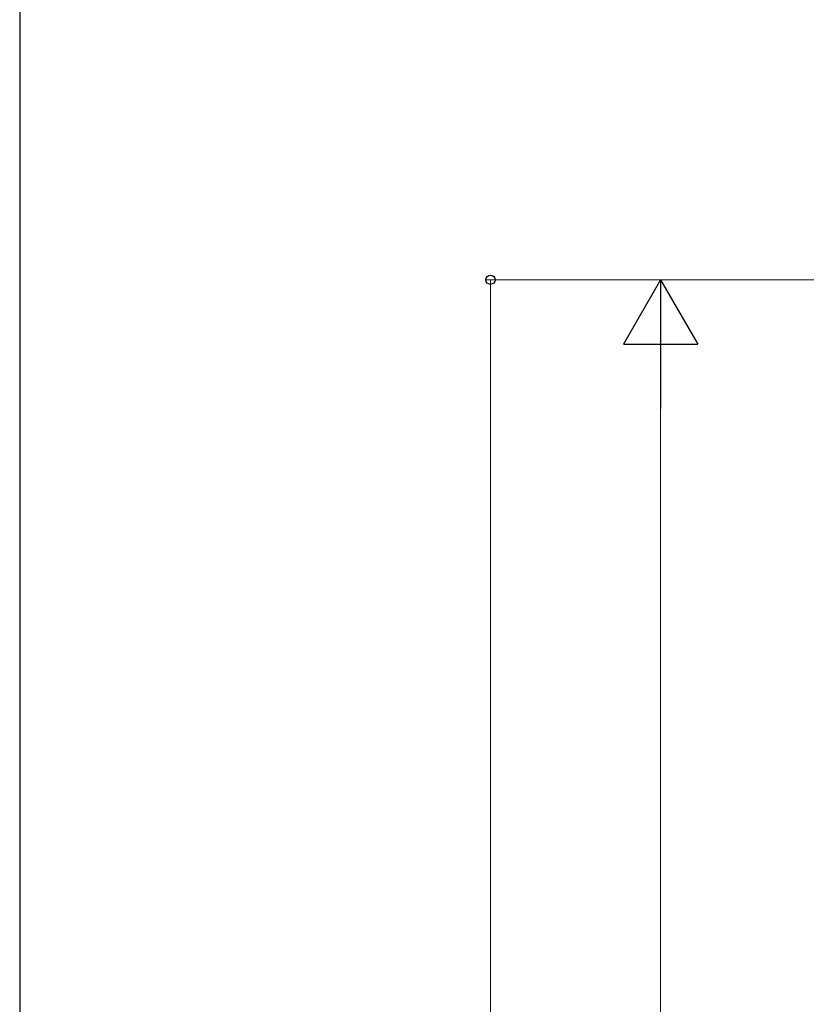
# Model space of a CAD drawing. Extents: x 175 to 1925, y 210 to 2815.
# Drawn here: x 175 to 360, y 2091 to 2322 of the extents above; entities that cross this region are included whole.
import ezdxf

# ---------------------------------------------------------------- set-up
doc = ezdxf.new("R2010")
doc.units = 0
doc.layers.add('YKK_D', color=6, linetype='CONTINUOUS', lineweight=13)
doc.layers.add('YKK_ZWAK', color=7, linetype='CONTINUOUS', lineweight=30)

msp = doc.modelspace()

# ---------------------------------------------------------------- linework, layer by layer
at = {"layer": 'YKK_D'}
for p, q in [((423.09, 2261.27), (284.7, 2261.27)), ((285.7, 1521.27), (285.7, 2261.27)), ((424.5, 2261.27), (324.7, 2261.27)), ((325.7, 2243.77), (325.7, 1678.77))]:
    msp.add_line(p, q, dxfattribs=at)
at = {"layer": 'YKK_D', "lineweight": -2}
for p, q in [((325.7, 2261.27), (316.95, 2246.12)), ((325.7, 2261.27), (334.45, 2246.12)), ((325.7, 2261.27), (325.7, 2230.96)), ((316.95, 2246.12), (334.45, 2246.12))]:
    msp.add_line(p, q, dxfattribs=at)
at = {"layer": 'YKK_D', "linetype": 'ByBlock', "lineweight": -2}
msp.add_circle((285.7, 2261.27), 1.07, dxfattribs=at)
at = {"layer": 'YKK_ZWAK'}
msp.add_line((175, 2760), (175, 210), dxfattribs=at)

doc.saveas('drawing.dxf')
